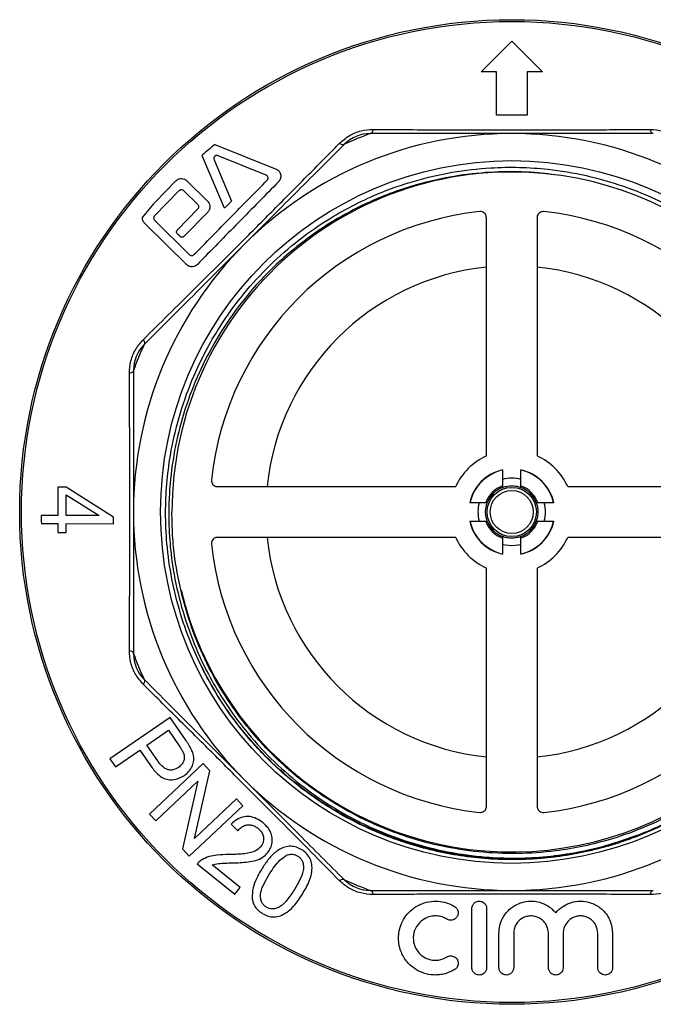
# Model space of a CAD drawing. Units: millimetres. Extents: x 87 to 324, y 11 to 285.
# Drawn here: x 87 to 138, y 11 to 91 of the extents above; entities that cross this region are included whole.
import ezdxf

# ---------------------------------------------------------------- set-up
doc = ezdxf.new("R2010")
doc.units = ezdxf.units.MM

msp = doc.modelspace()

# ---------------------------------------------------------------- linework, layer by layer
at = {"color": 7, "linetype": 'Continuous', "lineweight": 25}
for p, q in [((124.3, 86.904), (126.8, 89.404)), ((126.8, 89.404), (129.3, 86.904)), ((125.55, 86.904), (124.3, 86.904)), ((125.55, 83.404), (125.55, 86.904)), ((129.3, 86.904), (128.05, 86.904)), ((128.05, 86.904), (128.05, 83.404)), ((115.305, 81.904), (115.292, 81.904)), ((138.307, 81.904), (138.294, 81.904)), ((102.66, 81.018), (107.642, 79.017)), ((113.193, 81.034), (113.184, 81.025)), ((101.673, 80.037), (101.634, 80.158)), ((103.448, 75.832), (101.673, 80.037)), ((106.84, 78.531), (102.921, 80.105)), ((102.597, 79.776), (104.017, 76.412)), ((97.805, 76.331), (99.503, 78.059)), ((100.387, 78.067), (102.08, 76.402)), ((99.775, 77.266), (97.761, 75.216)), ((101.287, 76.13), (100.129, 77.269)), ((104.017, 76.412), (103.448, 75.832)), ((99.626, 74.083), (101.29, 75.777)), ((102.088, 75.519), (100.161, 73.558)), ((100.358, 71.262), (96.971, 74.59)), ((97.764, 74.862), (100.616, 72.059)), ((124.74, 55.71), (124.74, 75.067)), ((128.859, 75.067), (128.859, 55.71)), ((99.808, 73.555), (99.629, 73.73)), ((96.928, 64.77), (96.919, 64.76)), ((96.05, 62.661), (96.05, 62.648)), ((126.05, 54.552), (126.05, 53.269)), ((127.55, 53.269), (127.55, 54.552)), ((89.908, 53.181), (89.904, 50.864)), ((90.577, 53.18), (89.908, 53.181)), ((94.427, 50.736), (90.577, 53.18)), ((102.887, 53.213), (122.243, 53.213)), ((131.356, 53.213), (150.713, 53.213)), ((90.574, 50.863), (90.576, 52.536)), ((90.576, 52.536), (93.254, 50.858)), ((89.904, 50.864), (88.551, 50.866)), ((93.254, 50.858), (90.574, 50.863)), ((94.426, 50.201), (94.427, 50.736)), ((88.561, 50.211), (89.903, 50.209)), ((89.903, 50.209), (89.902, 49.487)), ((90.571, 49.486), (90.572, 50.208)), ((90.572, 50.208), (94.426, 50.201)), ((89.902, 49.487), (90.571, 49.486)), ((122.243, 49.095), (102.887, 49.095)), ((126.05, 49.039), (126.05, 47.756)), ((127.55, 47.756), (127.55, 49.039)), ((150.713, 49.095), (131.356, 49.095)), ((124.74, 27.241), (124.74, 46.598)), ((128.859, 46.598), (128.859, 27.241)), ((96.05, 39.66), (96.05, 39.646)), ((96.919, 37.547), (96.928, 37.538)), ((99.03, 34.462), (94.13, 31.095)), ((100.299, 32.614), (99.03, 34.462)), ((97.147, 32.212), (98.898, 33.416)), ((98.898, 33.416), (99.759, 32.162)), ((98.017, 30.946), (97.147, 32.212)), ((94.576, 30.446), (96.569, 31.815)), ((96.569, 31.815), (97.432, 30.557)), ((94.13, 31.095), (94.576, 30.446)), ((101.706, 30.713), (97.356, 26.612)), ((102.262, 30.123), (101.706, 30.713)), ((101.001, 24.618), (102.262, 30.123)), ((97.876, 26.06), (101.294, 29.282)), ((101.294, 29.282), (100.03, 23.775)), ((100.588, 23.184), (104.937, 27.285)), ((104.416, 27.838), (101.001, 24.618)), ((104.937, 27.285), (104.416, 27.838)), ((97.356, 26.612), (97.876, 26.06)), ((103.984, 25.779), (104.52, 25.252)), ((100.03, 23.775), (100.588, 23.184)), ((101.229, 22.558), (104.286, 20.111)), ((104.723, 20.657), (102.455, 22.473)), ((113.184, 21.283), (113.193, 21.273)), ((104.286, 20.111), (104.723, 20.657)), ((115.292, 20.404), (115.305, 20.404)), ((138.294, 20.404), (138.307, 20.404)), ((124.758, 18.936), (124.758, 14.134)), ((125.759, 14.134), (125.759, 16.926)), ((126.959, 16.926), (126.959, 14.134)), ((129.777, 14.134), (129.777, 16.926))]:
    msp.add_line(p, q, dxfattribs=at)
at = {"color": 7, "linetype": 'Continuous', "lineweight": 25, "flags": 128}
for points in [[(115.305, 81.904), (115.339, 81.909), (115.373, 81.926), (115.405, 81.954), (115.437, 81.992), (115.467, 82.04), (115.496, 82.097), (115.522, 82.164), (115.546, 82.239)], [(138.294, 81.904), (138.26, 81.909), (138.227, 81.926), (138.194, 81.954), (138.162, 81.992), (138.132, 82.04), (138.104, 82.097), (138.077, 82.164), (138.053, 82.239)], [(113.184, 81.025), (113.156, 81.005), (113.121, 80.993), (113.078, 80.989), (113.029, 80.994), (112.973, 81.007), (112.912, 81.027), (112.847, 81.056), (112.777, 81.092)], [(96.928, 64.77), (96.948, 64.798), (96.96, 64.833), (96.964, 64.876), (96.96, 64.925), (96.947, 64.98), (96.926, 65.041), (96.898, 65.107), (96.862, 65.177)], [(96.05, 62.648), (96.044, 62.614), (96.027, 62.581), (96, 62.548), (95.962, 62.516), (95.914, 62.486), (95.856, 62.458), (95.789, 62.432), (95.714, 62.408)], [(126.8, 48.404), (126.263, 48.457), (126.04, 48.511)], [(127.563, 48.512), (127.336, 48.457), (126.8, 48.404)], [(96.05, 39.66), (96.044, 39.693), (96.027, 39.727), (96, 39.76), (95.962, 39.791), (95.914, 39.822), (95.856, 39.85), (95.789, 39.876), (95.714, 39.9)], [(96.862, 37.131), (96.898, 37.201), (96.926, 37.267), (96.947, 37.328), (96.96, 37.383), (96.964, 37.432), (96.96, 37.475), (96.948, 37.51), (96.928, 37.538)], [(112.777, 21.216), (112.847, 21.252), (112.912, 21.281), (112.973, 21.301), (113.029, 21.314), (113.078, 21.318), (113.121, 21.315), (113.156, 21.303), (113.184, 21.283)], [(115.546, 20.069), (115.522, 20.144), (115.496, 20.21), (115.467, 20.268), (115.437, 20.316), (115.405, 20.354), (115.373, 20.382), (115.339, 20.398), (115.305, 20.404)], [(138.053, 20.069), (138.077, 20.144), (138.104, 20.21), (138.132, 20.268), (138.162, 20.316), (138.194, 20.354), (138.227, 20.382), (138.26, 20.398), (138.294, 20.404)]]:
    msp.add_lwpolyline(points, dxfattribs=at)
at = {"color": 7, "linetype": 'Continuous', "lineweight": 25}
for radius in [40, 39.854, 28.549, 2, 1.75]:
    msp.add_circle((126.8, 51.154), radius, dxfattribs=at)
for centre, radius, start, end in [((126.8, 51.154), 30.75, 90, 135), ((126.8, 51.154), 32.833, 110.51725, 114.48275), ((115.305, 78.904), 3, 90.24966, 134.75034), ((126.8, 51.154), 30.75, 45, 90), ((126.8, 51.154), 38.4, 128.94955, 130.94661), ((126.8, 51.154), 27.625, 81.65279, 180.02498), ((126.803, 51.155), 27.624, 193.29606, 81.65967), ((126.8, 51.154), 38.4, 139.0314, 141.40241), ((126.8, 51.154), 24.546, 96.12051, 173.87949), ((126.8, 51.154), 24.546, 6.12051, 83.87949), ((126.8, 51.154), 30.75, 135, 180), ((126.8, 51.154), 20, 95.9096, 174.0904), ((126.8, 51.154), 20, 5.9096, 84.0904), ((126.8, 51.154), 32.833, 155.51725, 159.48275), ((99.05, 62.648), 3, 135.24966, 179.75034), ((126.8, 51.154), 5, 114.32025, 155.67975), ((126.8, 51.154), 5, 24.32025, 65.67975), ((126.8, 51.154), 3.5, 102.37363, 167.62637), ((126.8, 51.154), 3.48, 102.44622, 167.55378), ((126.8, 51.154), 3.5, 12.37363, 77.62637), ((126.8, 51.154), 3.48, 12.44622, 77.55378), ((126.8, 51.154), 2.75, 74.03965, 106.08252), ((126.8, 51.154), 2.244, 109.52507, 160.47493), ((126.8, 51.154), 2.125, 110.66732, 159.33268), ((126.8, 51.154), 2.244, 19.52507, 70.47493), ((126.8, 51.154), 2.125, 20.66732, 69.33268), ((126.8, 51.154), 2.75, 164.17338, 195.82662), ((126.8, 51.154), 2.75, 344.17338, 15.82662), ((126.8, 51.154), 38.25, 180.43065, 181.41203), ((126.8, 51.154), 30.75, 180, 225), ((126.8, 51.154), 3.5, 192.37363, 257.62637), ((126.8, 51.154), 3.48, 192.44622, 257.55378), ((126.8, 51.154), 2.244, 199.52507, 250.47493), ((126.8, 51.154), 2.125, 200.66732, 249.33268), ((126.8, 51.154), 2.244, 289.52507, 340.47493), ((126.8, 51.154), 2.125, 290.66732, 339.33268), ((126.8, 51.154), 3.48, 282.44622, 347.55378), ((126.8, 51.154), 3.5, 282.37363, 347.62637), ((126.8, 51.154), 20, 185.9096, 264.0904), ((126.8, 51.154), 5, 204.32025, 245.67975), ((126.8, 51.154), 20, 275.9096, 354.0904), ((126.8, 51.154), 5, 294.32025, 335.67975), ((126.8, 51.154), 24.546, 186.12051, 263.87949), ((126.8, 51.154), 24.546, 276.12051, 353.87949), ((126.8, 51.154), 32.833, 200.51725, 204.48275), ((99.05, 39.66), 3, 180.24966, 224.75034), ((126.8, 51.154), 30.75, 225, 270), ((126.8, 51.154), 30.75, 270, 315), ((126.8, 51.154), 32.833, 245.51725, 249.48275), ((115.305, 23.404), 3, 225.24966, 269.75034)]:
    msp.add_arc(centre, radius, start, end, dxfattribs=at)
msp.add_open_spline([(128.05, 83.404), (127.633, 83.404), (126.8, 83.404), (125.966, 83.404), (125.55, 83.404)], degree=3, dxfattribs=at)
for points, knots in [([(112.777, 81.092), (113.036, 81.318), (113.547, 81.762), (114.55, 82.172), (115.214, 82.217), (115.546, 82.239)], [0, 0, 0, 0, 0.340314, 0.670262, 1, 1, 1, 1]), ([(126.8, 81.904), (125.346, 81.904), (122.43, 81.904), (118.594, 81.904), (116.231, 81.904), (115.305, 81.904)], [0, 0, 0, 0, 0.376711, 0.7558, 1, 1, 1, 1]), ([(115.546, 82.239), (116.488, 82.233), (118.373, 82.221), (121.308, 82.207), (124.317, 82.198), (127, 82.196), (129.297, 82.199), (131.204, 82.203), (133.104, 82.211), (134.989, 82.22), (136.641, 82.23), (137.654, 82.236), (138.053, 82.239)], [0, 0, 0, 0, 0.129361, 0.258686, 0.391992, 0.525276, 0.608668, 0.692204, 0.775745, 0.860368, 0.944997, 1, 1, 1, 1]), ([(138.294, 81.904), (137.333, 81.904), (134.962, 81.904), (131.125, 81.904), (128.244, 81.904), (126.8, 81.904)], [0, 0, 0, 0, 0.2533507, 0.6255837, 1, 1, 1, 1]), ([(138.053, 82.239), (138.396, 82.215), (139.072, 82.168), (140.071, 81.749), (140.572, 81.311), (140.823, 81.092)], [0, 0, 0, 0, 0.340314, 0.6702619, 1, 1, 1, 1]), ([(96.862, 65.177), (97.532, 65.839), (98.873, 67.163), (100.959, 69.228), (103.093, 71.35), (104.991, 73.246), (106.614, 74.872), (107.959, 76.224), (109.297, 77.572), (110.624, 78.912), (111.785, 80.087), (112.496, 80.808), (112.777, 81.092)], [0, 0, 0, 0, 0.129361, 0.258686, 0.391992, 0.525276, 0.608668, 0.692204, 0.775745, 0.860368, 0.944997, 1, 1, 1, 1]), ([(113.184, 81.025), (112.517, 80.358), (111.183, 79.024), (109.156, 76.997), (107.112, 74.954), (105.742, 73.583), (105.056, 72.897)], [0, 0, 0, 0, 0.248796, 0.497575, 0.748792, 1, 1, 1, 1]), ([(102.921, 80.105), (102.889, 80.114), (102.838, 80.129), (102.757, 80.116), (102.695, 80.088), (102.645, 80.047), (102.605, 79.993), (102.578, 79.923), (102.574, 79.845), (102.59, 79.798), (102.597, 79.776)], [0, 0, 0, 0, 0.187322, 0.301907, 0.398265, 0.495, 0.583669, 0.700122, 0.858292, 1, 1, 1, 1]), ([(101.78, 38.194), (101.466, 38.84), (100.728, 40.358), (99.835, 42.871), (99.129, 45.701), (98.739, 48.458), (98.627, 51.045), (98.73, 53.44), (99.057, 56.035), (99.703, 58.857), (100.748, 61.849), (102, 64.459), (103.36, 66.693), (104.898, 68.804), (106.822, 70.959), (109.175, 73.067), (111.525, 74.743), (113.788, 76.038), (116.149, 77.143), (118.872, 78.1), (121.95, 78.811), (124.817, 79.144), (127.424, 79.186), (130.022, 79.014), (132.863, 78.539), (135.892, 77.678), (138.808, 76.486), (141.567, 74.966), (144.141, 73.151), (146.294, 71.241), (148.057, 69.332), (149.657, 67.285), (151.194, 64.855), (152.571, 62.026), (153.532, 59.318), (154.153, 56.799), (154.565, 54.24), (154.737, 51.375), (154.575, 48.239), (154.097, 45.324), (153.368, 42.658), (152.463, 40.244), (151.341, 37.923), (150.007, 35.718), (148.476, 33.644), (146.818, 31.784), (145.068, 30.141), (143.045, 28.534), (140.64, 26.985), (137.837, 25.593), (135.149, 24.614), (132.646, 23.975), (130.1, 23.543), (127.248, 23.347), (124.123, 23.482), (121.299, 23.921), (118.803, 24.569), (116.37, 25.42), (113.784, 26.624), (111.119, 28.247), (108.864, 29.992), (106.993, 31.762), (105.298, 33.654), (103.652, 35.893), (102.122, 38.525), (100.883, 41.345), (99.955, 44.315), (99.443, 46.972), (99.207, 49.254), (99.185, 50.513), (99.175, 51.142)], [0, 0, 0, 0, 0.011415, 0.02685, 0.042327, 0.057762, 0.071069, 0.083472, 0.095875, 0.112631, 0.129439, 0.146195, 0.158598, 0.171002, 0.187706, 0.204464, 0.221169, 0.233534, 0.2459, 0.262605, 0.279363, 0.296067, 0.308433, 0.320799, 0.337452, 0.354159, 0.370813, 0.387466, 0.404173, 0.420827, 0.433155, 0.445483, 0.462117, 0.478804, 0.495438, 0.50774, 0.520041, 0.536644, 0.5533, 0.569903, 0.583546, 0.597219, 0.610862, 0.624506, 0.63818, 0.651824, 0.66408, 0.676337, 0.692889, 0.709494, 0.726046, 0.738299, 0.750551, 0.767092, 0.783686, 0.800227, 0.812456, 0.824686, 0.841187, 0.857741, 0.874242, 0.886457, 0.898672, 0.914624, 0.930576, 0.947027, 0.963529, 0.979979, 0.98999, 1, 1, 1, 1]), ([(130.81, 78.486), (130.098, 78.578), (128.423, 78.794), (125.755, 78.832), (122.847, 78.587), (120.226, 78.083), (117.91, 77.412), (115.652, 76.563), (113.252, 75.397), (110.773, 73.855), (108.628, 72.188), (106.802, 70.466), (105.079, 68.55), (103.392, 66.25), (101.836, 63.543), (100.587, 60.678), (99.672, 57.686), (99.094, 54.609), (98.88, 51.753), (98.944, 49.166), (99.219, 46.589), (99.807, 43.78), (100.787, 40.797), (101.98, 38.187), (103.285, 35.949), (104.769, 33.825), (106.636, 31.647), (108.93, 29.504), (111.233, 27.786), (113.461, 26.445), (115.797, 25.289), (118.498, 24.272), (121.558, 23.495), (124.417, 23.099), (127.021, 23), (129.435, 23.105), (131.914, 23.438), (134.44, 23.997), (136.067, 24.561), (136.88, 24.842)], [0, 0, 0, 0, 0.021125, 0.049703, 0.078361, 0.10694, 0.128129, 0.149318, 0.177894, 0.206551, 0.235127, 0.257745, 0.280363, 0.310915, 0.341564, 0.372117, 0.402758, 0.433496, 0.464136, 0.486884, 0.509632, 0.540361, 0.571188, 0.601917, 0.624664, 0.647411, 0.678133, 0.708953, 0.739676, 0.762553, 0.78543, 0.816334, 0.847337, 0.878241, 0.901118, 0.923995, 0.949312, 0.974683, 1, 1, 1, 1]), ([(106.926, 78.124), (106.941, 78.142), (106.972, 78.18), (106.997, 78.253), (107, 78.344), (106.962, 78.441), (106.9, 78.503), (106.853, 78.525), (106.84, 78.531)], [0, 0, 0, 0, 0.118209, 0.235752, 0.41974, 0.665961, 0.915924, 1, 1, 1, 1]), ([(107.642, 79.017), (107.711, 78.979), (107.862, 78.897), (108.007, 78.676), (108.052, 78.425), (107.997, 78.202), (107.923, 78.074), (107.869, 78.015), (107.855, 77.999)], [0, 0, 0, 0, 0.201225, 0.435882, 0.701243, 0.844088, 0.957446, 1, 1, 1, 1]), ([(99.503, 78.059), (99.546, 78.096), (99.63, 78.169), (99.797, 78.236), (100.002, 78.257), (100.217, 78.204), (100.332, 78.111), (100.387, 78.067)], [0, 0, 0, 0, 0.14067, 0.280823, 0.4769, 0.747747, 1, 1, 1, 1]), ([(100.969, 72.063), (101.462, 72.564), (102.447, 73.566), (103.938, 75.083), (105.434, 76.606), (106.428, 77.618), (106.926, 78.124)], [0, 0, 0, 0, 0.247968, 0.495932, 0.74796, 1, 1, 1, 1]), ([(107.855, 77.999), (107.314, 77.449), (106.232, 76.348), (104.58, 74.667), (102.912, 72.97), (101.798, 71.836), (101.241, 71.27)], [0, 0, 0, 0, 0.247437, 0.494856, 0.747425, 1, 1, 1, 1]), ([(100.129, 77.269), (100.098, 77.292), (100.045, 77.332), (99.95, 77.345), (99.873, 77.331), (99.815, 77.302), (99.787, 77.277), (99.775, 77.266)], [0, 0, 0, 0, 0.341365, 0.581561, 0.759316, 0.900877, 1, 1, 1, 1]), ([(101.29, 75.777), (101.305, 75.794), (101.333, 75.828), (101.359, 75.894), (101.366, 75.976), (101.344, 76.062), (101.306, 76.108), (101.287, 76.13)], [0, 0, 0, 0, 0.1388163, 0.2772877, 0.4717666, 0.7423437, 1, 1, 1, 1]), ([(102.08, 76.402), (102.141, 76.326), (102.243, 76.195), (102.278, 75.958), (102.246, 75.767), (102.178, 75.621), (102.114, 75.549), (102.088, 75.519)], [0, 0, 0, 0, 0.342373, 0.583145, 0.759709, 0.899622, 1, 1, 1, 1]), ([(97.761, 75.216), (97.747, 75.199), (97.719, 75.167), (97.694, 75.102), (97.685, 75.025), (97.704, 74.936), (97.743, 74.888), (97.764, 74.862)], [0, 0, 0, 0, 0.136851, 0.273627, 0.453587, 0.701125, 1, 1, 1, 1]), ([(124.74, 75.067), (124.736, 75.116), (124.728, 75.214), (124.658, 75.354), (124.546, 75.471), (124.394, 75.548), (124.267, 75.567), (124.197, 75.561), (124.183, 75.56)], [0, 0, 0, 0, 0.175043, 0.350092, 0.54769, 0.747003, 0.949381, 1, 1, 1, 1]), ([(129.417, 75.56), (129.368, 75.561), (129.269, 75.564), (129.12, 75.511), (128.988, 75.414), (128.893, 75.271), (128.861, 75.148), (128.859, 75.08), (128.859, 75.067)], [0, 0, 0, 0, 0.1751527, 0.3503459, 0.5543957, 0.755344, 0.9536303, 1, 1, 1, 1]), ([(96.971, 74.59), (96.912, 74.664), (96.813, 74.789), (96.778, 74.988), (96.786, 75.088), (96.788, 75.11)], [0, 0, 0, 0, 0.530778, 0.897561, 1, 1, 1, 1]), ([(99.629, 73.73), (99.606, 73.76), (99.566, 73.809), (99.551, 73.902), (99.561, 73.976), (99.587, 74.038), (99.614, 74.069), (99.626, 74.083)], [0, 0, 0, 0, 0.337959, 0.565953, 0.738744, 0.878655, 1, 1, 1, 1]), ([(105.056, 72.897), (104.315, 72.156), (102.83, 70.671), (100.731, 68.573), (98.762, 66.603), (97.54, 65.381), (96.928, 64.77)], [0, 0, 0, 0, 0.271629, 0.544174, 0.771878, 1, 1, 1, 1]), ([(100.161, 73.558), (100.143, 73.543), (100.108, 73.512), (100.039, 73.486), (99.953, 73.479), (99.869, 73.503), (99.826, 73.54), (99.808, 73.555)], [0, 0, 0, 0, 0.143878, 0.287145, 0.501041, 0.795664, 1, 1, 1, 1]), ([(100.616, 72.059), (100.647, 72.036), (100.702, 71.994), (100.801, 71.983), (100.879, 72), (100.934, 72.03), (100.96, 72.054), (100.969, 72.063)], [0, 0, 0, 0, 0.3409785, 0.5962993, 0.7794249, 0.9227255, 1, 1, 1, 1]), ([(101.241, 71.27), (101.197, 71.231), (101.108, 71.155), (100.93, 71.088), (100.71, 71.073), (100.505, 71.137), (100.398, 71.228), (100.358, 71.262)], [0, 0, 0, 0, 0.145956, 0.291014, 0.513224, 0.816984, 1, 1, 1, 1]), ([(95.714, 62.408), (95.738, 62.751), (95.785, 63.426), (96.205, 64.425), (96.643, 64.926), (96.862, 65.177)], [0, 0, 0, 0, 0.340314, 0.6702619, 1, 1, 1, 1]), ([(95.714, 39.9), (95.721, 40.843), (95.733, 42.727), (95.747, 45.662), (95.756, 48.671), (95.757, 51.355), (95.755, 53.652), (95.75, 55.558), (95.743, 57.458), (95.734, 59.344), (95.724, 60.996), (95.717, 62.009), (95.714, 62.408)], [0, 0, 0, 0, 0.129361, 0.258686, 0.391992, 0.525276, 0.608668, 0.692204, 0.775745, 0.860368, 0.944997, 1, 1, 1, 1]), ([(96.05, 62.648), (96.05, 61.688), (96.05, 59.316), (96.05, 55.48), (96.05, 52.599), (96.05, 51.154)], [0, 0, 0, 0, 0.253351, 0.625584, 1, 1, 1, 1]), ([(102.393, 53.771), (102.392, 53.724), (102.39, 53.629), (102.438, 53.483), (102.532, 53.35), (102.672, 53.252), (102.798, 53.216), (102.87, 53.214), (102.887, 53.213)], [0, 0, 0, 0, 0.168417, 0.336868, 0.541053, 0.742192, 0.940583, 1, 1, 1, 1]), ([(126.05, 53.142), (126.057, 53.145), (126.073, 53.151), (126.193, 53.193), (126.374, 53.24), (126.609, 53.275), (126.862, 53.283), (127.102, 53.261), (127.309, 53.22), (127.467, 53.173), (127.541, 53.145), (127.548, 53.143), (127.55, 53.142)], [0, 0, 0, 0, 0.102737, 0.205312, 0.311996, 0.421781, 0.52729, 0.6282, 0.730556, 0.838273, 0.947821, 1, 1, 1, 1]), ([(126.05, 53.269), (126.05, 53.258), (126.05, 53.237), (126.05, 53.192), (126.05, 53.158), (126.05, 53.142)], [0, 0, 0, 0, 0.339248, 0.679234, 1, 1, 1, 1]), ([(127.55, 53.142), (127.55, 53.143), (127.55, 53.163), (127.55, 53.201), (127.55, 53.244), (127.55, 53.262), (127.55, 53.269)], [0, 0, 0, 0, 0.0126144, 0.3913132, 0.7626003, 1, 1, 1, 1]), ([(124.685, 51.904), (124.356, 51.904), (123.926, 51.904), (123.502, 51.904), (123.401, 51.904)], [0, 0, 0, 0, 0.762547, 1, 1, 1, 1]), ([(124.811, 50.404), (124.808, 50.412), (124.802, 50.427), (124.761, 50.547), (124.714, 50.729), (124.678, 50.963), (124.671, 51.217), (124.692, 51.456), (124.734, 51.664), (124.781, 51.821), (124.808, 51.896), (124.811, 51.902), (124.811, 51.904)], [0, 0, 0, 0, 0.102737, 0.205312, 0.311996, 0.421781, 0.52729, 0.6282, 0.730556, 0.838273, 0.947821, 1, 1, 1, 1]), ([(124.811, 51.904), (124.804, 51.904), (124.778, 51.904), (124.741, 51.904), (124.706, 51.904), (124.691, 51.904), (124.685, 51.904)], [0, 0, 0, 0, 0.141129, 0.518703, 0.773846, 1, 1, 1, 1]), ([(128.915, 51.904), (128.915, 51.904), (128.906, 51.904), (128.884, 51.904), (128.839, 51.904), (128.805, 51.904), (128.788, 51.904)], [0, 0, 0, 0, 0.002963, 0.322374, 0.657031, 1, 1, 1, 1]), ([(128.788, 51.904), (128.791, 51.896), (128.797, 51.881), (128.838, 51.76), (128.885, 51.579), (128.921, 51.345), (128.929, 51.091), (128.907, 50.852), (128.865, 50.644), (128.819, 50.487), (128.791, 50.412), (128.789, 50.406), (128.788, 50.404)], [0, 0, 0, 0, 0.102737, 0.205312, 0.311996, 0.421781, 0.52729, 0.6282, 0.730556, 0.838273, 0.947821, 1, 1, 1, 1]), ([(130.198, 51.904), (130.037, 51.904), (129.614, 51.904), (129.183, 51.904), (128.915, 51.904)], [0, 0, 0, 0, 0.3786, 1, 1, 1, 1]), ([(96.05, 51.154), (96.05, 49.7), (96.05, 46.784), (96.05, 42.948), (96.05, 40.585), (96.05, 39.66)], [0, 0, 0, 0, 0.376711, 0.7558, 1, 1, 1, 1]), ([(123.401, 50.404), (123.502, 50.404), (123.926, 50.404), (124.356, 50.404), (124.685, 50.404)], [0, 0, 0, 0, 0.237453, 1, 1, 1, 1]), ([(124.685, 50.404), (124.686, 50.404), (124.692, 50.404), (124.712, 50.404), (124.748, 50.404), (124.787, 50.404), (124.808, 50.404), (124.811, 50.404)], [0, 0, 0, 0, 0.061515, 0.226518, 0.580267, 0.933425, 1, 1, 1, 1]), ([(128.788, 50.404), (128.79, 50.404), (128.812, 50.404), (128.852, 50.404), (128.892, 50.404), (128.909, 50.404), (128.915, 50.404)], [0, 0, 0, 0, 0.051471, 0.430114, 0.799713, 1, 1, 1, 1]), ([(128.915, 50.404), (129.183, 50.404), (129.614, 50.404), (130.037, 50.404), (130.198, 50.404)], [0, 0, 0, 0, 0.6214, 1, 1, 1, 1]), ([(102.887, 49.095), (102.839, 49.091), (102.745, 49.083), (102.608, 49.017), (102.489, 48.909), (102.409, 48.76), (102.387, 48.629), (102.392, 48.555), (102.393, 48.537)], [0, 0, 0, 0, 0.1685247, 0.3370566, 0.5345825, 0.7337019, 0.9358351, 1, 1, 1, 1]), ([(126.05, 49.166), (126.05, 49.164), (126.05, 49.142), (126.05, 49.103), (126.05, 49.062), (126.05, 49.045), (126.05, 49.039)], [0, 0, 0, 0, 0.042766, 0.421427, 0.791406, 1, 1, 1, 1]), ([(127.55, 49.166), (127.542, 49.163), (127.526, 49.157), (127.406, 49.115), (127.225, 49.068), (126.99, 49.032), (126.737, 49.025), (126.497, 49.047), (126.29, 49.088), (126.132, 49.135), (126.058, 49.163), (126.052, 49.165), (126.05, 49.166)], [0, 0, 0, 0, 0.102737, 0.205312, 0.311996, 0.421781, 0.52729, 0.6282, 0.730556, 0.838273, 0.947821, 1, 1, 1, 1]), ([(127.55, 49.039), (127.55, 49.04), (127.55, 49.05), (127.55, 49.075), (127.55, 49.119), (127.55, 49.151), (127.55, 49.166)], [0, 0, 0, 0, 0.04544, 0.366309, 0.703312, 1, 1, 1, 1]), ([(96.862, 37.131), (96.636, 37.39), (96.192, 37.901), (95.782, 38.904), (95.737, 39.568), (95.714, 39.9)], [0, 0, 0, 0, 0.340314, 0.670262, 1, 1, 1, 1]), ([(136.88, 24.842), (136.96, 24.872), (137.12, 24.933), (137.363, 25.029), (137.611, 25.129), (137.864, 25.233), (138.123, 25.343), (138.388, 25.46), (138.66, 25.582), (138.941, 25.712), (139.231, 25.85), (139.531, 25.997), (139.844, 26.155), (140.172, 26.326), (140.519, 26.513), (140.89, 26.719), (141.294, 26.952), (141.749, 27.224), (142.301, 27.568), (142.71, 27.84), (142.955, 27.999), (142.974, 28.011), (142.983, 28.016), (142.987, 28.019), (142.99, 28.021), (142.992, 28.021), (142.993, 28.022), (142.993, 28.022), (142.994, 28.022), (142.994, 28.022), (142.994, 28.022), (142.994, 28.022), (142.994, 28.022), (142.994, 28.022), (142.994, 28.021), (142.992, 28.019), (142.981, 28.01), (142.937, 27.977), (142.759, 27.848), (142.311, 27.539), (141.608, 27.085), (140.744, 26.572), (139.862, 26.091), (138.931, 25.626), (137.949, 25.181), (136.915, 24.761), (136.039, 24.445), (135.154, 24.156), (134.261, 23.893), (133.358, 23.666), (132.449, 23.466), (131.534, 23.293), (130.613, 23.156), (129.688, 23.047), (128.946, 22.981), (128.017, 22.927), (127.086, 22.9), (125.596, 22.917), (123.736, 23.048), (121.892, 23.327), (120.07, 23.714), (118.272, 24.21), (116.519, 24.846), (114.809, 25.585), (113.144, 26.425), (111.551, 27.394), (110.02, 28.455), (108.553, 29.607), (107.182, 30.871), (105.89, 32.213), (104.678, 33.631), (103.585, 35.141), (102.61, 36.659), (102.107, 37.59), (101.78, 38.194)], [0, 0, 0, 0, 0.004637, 0.009377, 0.014229, 0.019205, 0.024315, 0.029574, 0.034999, 0.04061, 0.046434, 0.052503, 0.058859, 0.065559, 0.07268, 0.080338, 0.088716, 0.098134, 0.10927, 0.124183, 0.12491, 0.125266, 0.125383, 0.125502, 0.125543, 0.12557, 0.125589, 0.125602, 0.125615, 0.12562, 0.125626, 0.125629, 0.125632, 0.125637, 0.125645, 0.125682, 0.125825, 0.126397, 0.128681, 0.137815, 0.156083, 0.174351, 0.192619, 0.210887, 0.231107, 0.251419, 0.271732, 0.281886, 0.302198, 0.322511, 0.332665, 0.352978, 0.37329, 0.383444, 0.403757, 0.413911, 0.434224, 0.454536, 0.495184, 0.535833, 0.556145, 0.596794, 0.637442, 0.657754, 0.698403, 0.739051, 0.759364, 0.800012, 0.840661, 0.860973, 0.901621, 0.94227, 0.962582, 1, 1, 1, 1]), ([(112.777, 21.216), (112.115, 21.887), (110.791, 23.228), (108.725, 25.313), (106.604, 27.447), (104.708, 29.346), (103.082, 30.968), (101.73, 32.313), (100.382, 33.651), (99.042, 34.978), (97.867, 36.139), (97.146, 36.851), (96.862, 37.131)], [0, 0, 0, 0, 0.129361, 0.258686, 0.391992, 0.525276, 0.608668, 0.692204, 0.775745, 0.860368, 0.944997, 1, 1, 1, 1]), ([(96.928, 37.538), (97.595, 36.871), (98.929, 35.537), (100.956, 33.51), (103, 31.467), (104.371, 30.096), (105.056, 29.41)], [0, 0, 0, 0, 0.248796, 0.497575, 0.748792, 1, 1, 1, 1]), ([(99.759, 32.162), (99.793, 32.111), (99.878, 31.984), (100.016, 31.777), (100.093, 31.611), (100.131, 31.527)], [0, 0, 0, 0, 0.248879, 0.621436, 1, 1, 1, 1]), ([(100.766, 31.835), (100.697, 31.968), (100.594, 32.168), (100.428, 32.423), (100.342, 32.55), (100.299, 32.614)], [0, 0, 0, 0, 0.495744, 0.747665, 1, 1, 1, 1]), ([(100.131, 31.527), (100.156, 31.413), (100.208, 31.176), (100.105, 30.819), (99.922, 30.565), (99.755, 30.441), (99.703, 30.402)], [0, 0, 0, 0, 0.2250008, 0.4670948, 0.8355701, 1, 1, 1, 1]), ([(100.184, 29.746), (100.315, 29.853), (100.577, 30.066), (100.841, 30.482), (100.977, 30.957), (100.935, 31.428), (100.814, 31.72), (100.766, 31.835)], [0, 0, 0, 0, 0.23983, 0.478516, 0.674079, 0.871757, 1, 1, 1, 1]), ([(97.432, 30.557), (97.525, 30.43), (97.71, 30.176), (98.039, 29.821), (98.433, 29.53), (98.955, 29.367), (99.581, 29.409), (99.969, 29.626), (100.184, 29.746)], [0, 0, 0, 0, 0.123282, 0.245988, 0.379515, 0.513914, 0.730291, 1, 1, 1, 1]), ([(99.703, 30.402), (99.558, 30.318), (99.336, 30.189), (98.973, 30.179), (98.698, 30.258), (98.403, 30.464), (98.183, 30.712), (98.052, 30.897), (98.017, 30.946)], [0, 0, 0, 0, 0.296204, 0.453896, 0.583298, 0.712823, 0.924125, 1, 1, 1, 1]), ([(105.056, 29.41), (105.797, 28.669), (107.282, 27.184), (109.381, 25.086), (111.351, 23.116), (112.572, 21.894), (113.184, 21.283)], [0, 0, 0, 0, 0.271629, 0.544174, 0.771878, 1, 1, 1, 1]), ([(124.183, 26.748), (124.232, 26.747), (124.33, 26.744), (124.479, 26.796), (124.611, 26.894), (124.706, 27.037), (124.738, 27.16), (124.74, 27.228), (124.74, 27.241)], [0, 0, 0, 0, 0.1751527, 0.3503459, 0.5543957, 0.755344, 0.9536303, 1, 1, 1, 1]), ([(128.859, 27.241), (128.863, 27.192), (128.872, 27.094), (128.941, 26.954), (129.053, 26.837), (129.205, 26.76), (129.332, 26.741), (129.403, 26.747), (129.417, 26.748)], [0, 0, 0, 0, 0.175043, 0.350092, 0.54769, 0.747003, 0.949381, 1, 1, 1, 1]), ([(106.559, 25.914), (106.394, 26.033), (106.062, 26.271), (105.527, 26.424), (104.974, 26.414), (104.44, 26.202), (104.139, 25.923), (103.984, 25.779)], [0, 0, 0, 0, 0.173702, 0.349348, 0.500888, 0.743099, 1, 1, 1, 1]), ([(104.52, 25.252), (104.598, 25.337), (104.752, 25.506), (105.035, 25.681), (105.362, 25.754), (105.683, 25.726), (105.964, 25.606), (106.107, 25.5), (106.168, 25.455)], [0, 0, 0, 0, 0.212724, 0.424302, 0.595395, 0.767233, 0.901053, 1, 1, 1, 1]), ([(106.971, 23.476), (107.053, 23.596), (107.216, 23.834), (107.348, 24.283), (107.332, 24.772), (107.154, 25.267), (106.871, 25.648), (106.645, 25.84), (106.559, 25.914)], [0, 0, 0, 0, 0.183457, 0.366075, 0.571482, 0.734325, 0.897854, 1, 1, 1, 1]), ([(106.168, 25.455), (106.253, 25.377), (106.425, 25.22), (106.587, 24.911), (106.643, 24.556), (106.581, 24.217), (106.452, 24.033), (106.398, 23.955)], [0, 0, 0, 0, 0.168225, 0.337796, 0.536388, 0.801636, 1, 1, 1, 1]), ([(103.782, 23.321), (103.471, 23.312), (102.926, 23.295), (102.18, 23.178), (101.803, 22.993), (101.611, 22.899)], [0, 0, 0, 0, 0.395994, 0.693548, 1, 1, 1, 1]), ([(106.398, 23.955), (106.253, 23.825), (105.996, 23.594), (105.467, 23.443), (104.749, 23.342), (104.175, 23.33), (103.782, 23.321)], [0, 0, 0, 0, 0.232239, 0.412746, 0.59762, 1, 1, 1, 1]), ([(104.063, 22.645), (104.504, 22.658), (105.164, 22.679), (106.006, 22.829), (106.574, 23.065), (106.839, 23.34), (106.971, 23.476)], [0, 0, 0, 0, 0.395924, 0.59432, 0.799207, 1, 1, 1, 1]), ([(109.732, 23.71), (109.588, 23.787), (109.3, 23.942), (108.8, 24.021), (108.346, 23.94), (107.942, 23.762), (107.466, 23.432), (106.962, 22.896), (106.637, 22.397), (106.474, 22.147)], [0, 0, 0, 0, 0.092618, 0.186013, 0.303752, 0.410162, 0.516847, 0.757999, 1, 1, 1, 1]), ([(107.113, 21.751), (107.247, 21.956), (107.499, 22.342), (107.921, 22.884), (108.303, 23.134), (108.496, 23.26)], [0, 0, 0, 0, 0.359831, 0.676388, 1, 1, 1, 1]), ([(108.496, 23.26), (108.61, 23.3), (108.786, 23.361), (109.077, 23.344), (109.269, 23.278), (109.373, 23.218), (109.405, 23.2)], [0, 0, 0, 0, 0.427363, 0.661602, 0.897346, 1, 1, 1, 1]), ([(109.405, 23.2), (109.477, 23.148), (109.621, 23.043), (109.784, 22.795), (109.892, 22.44), (109.86, 21.875), (109.564, 21.22), (109.281, 20.738), (109.138, 20.495)], [0, 0, 0, 0, 0.066555, 0.133469, 0.236989, 0.401261, 0.697895, 1, 1, 1, 1]), ([(109.778, 20.098), (109.984, 20.447), (110.294, 20.974), (110.538, 21.763), (110.586, 22.334), (110.486, 22.86), (110.247, 23.3), (109.944, 23.572), (109.767, 23.687), (109.732, 23.71)], [0, 0, 0, 0, 0.32832, 0.495079, 0.66115, 0.769431, 0.878614, 0.97608, 1, 1, 1, 1]), ([(101.611, 22.899), (101.559, 22.866), (101.46, 22.803), (101.333, 22.687), (101.264, 22.601), (101.229, 22.558)], [0, 0, 0, 0, 0.356837, 0.676989, 1, 1, 1, 1]), ([(102.455, 22.473), (102.619, 22.519), (102.947, 22.611), (103.504, 22.628), (103.877, 22.639), (104.063, 22.645)], [0, 0, 0, 0, 0.330351, 0.664601, 1, 1, 1, 1]), ([(106.474, 22.147), (106.324, 21.887), (106.046, 21.403), (105.724, 20.629), (105.706, 20.063), (105.697, 19.776)], [0, 0, 0, 0, 0.365626, 0.677689, 1, 1, 1, 1]), ([(106.841, 19.049), (106.769, 19.102), (106.623, 19.21), (106.465, 19.457), (106.362, 19.809), (106.393, 20.373), (106.689, 21.028), (106.971, 21.508), (107.113, 21.751)], [0, 0, 0, 0, 0.068144, 0.136814, 0.235399, 0.39936, 0.696878, 1, 1, 1, 1]), ([(115.546, 20.069), (115.203, 20.093), (114.527, 20.14), (113.528, 20.559), (113.027, 20.997), (112.777, 21.216)], [0, 0, 0, 0, 0.340314, 0.6702619, 1, 1, 1, 1]), ([(140.823, 21.216), (140.563, 20.99), (140.052, 20.546), (139.049, 20.136), (138.385, 20.091), (138.053, 20.069)], [0, 0, 0, 0, 0.340314, 0.670262, 1, 1, 1, 1]), ([(106.523, 18.537), (106.676, 18.455), (106.984, 18.29), (107.517, 18.224), (107.988, 18.332), (108.399, 18.537), (108.855, 18.88), (109.325, 19.399), (109.627, 19.865), (109.778, 20.098)], [0, 0, 0, 0, 0.0997678, 0.2006892, 0.3240866, 0.4346007, 0.5454002, 0.7723605, 1, 1, 1, 1]), ([(109.138, 20.495), (108.943, 20.193), (108.68, 19.788), (108.274, 19.331), (108.004, 19.1), (107.687, 18.953), (107.387, 18.895), (107.086, 18.922), (106.923, 19.006), (106.841, 19.049)], [0, 0, 0, 0, 0.386347, 0.51956, 0.652345, 0.756856, 0.861599, 0.930608, 1, 1, 1, 1]), ([(115.305, 20.404), (116.231, 20.404), (118.585, 20.404), (122.421, 20.404), (125.337, 20.404), (126.8, 20.404)], [0, 0, 0, 0, 0.2442, 0.620971, 1, 1, 1, 1]), ([(138.053, 20.069), (137.111, 20.075), (135.226, 20.087), (132.291, 20.101), (129.282, 20.11), (126.599, 20.112), (124.302, 20.109), (122.395, 20.104), (120.496, 20.097), (118.61, 20.088), (116.958, 20.078), (115.945, 20.071), (115.546, 20.069)], [0, 0, 0, 0, 0.129361, 0.258686, 0.391992, 0.525276, 0.608668, 0.692204, 0.775745, 0.860368, 0.944997, 1, 1, 1, 1]), ([(126.8, 20.404), (128.236, 20.404), (131.117, 20.404), (134.953, 20.404), (137.333, 20.404), (138.294, 20.404)], [0, 0, 0, 0, 0.3721769, 0.7466493, 1, 1, 1, 1]), ([(105.697, 19.776), (105.713, 19.677), (105.747, 19.475), (105.886, 19.148), (106.137, 18.807), (106.392, 18.628), (106.523, 18.537)], [0, 0, 0, 0, 0.221056, 0.448942, 0.718315, 1, 1, 1, 1]), ([(122.158, 13.973), (121.908, 13.845), (121.533, 13.652), (120.926, 13.541), (120.338, 13.52), (119.648, 13.651), (118.946, 13.991), (118.436, 14.419), (118.077, 14.875), (117.811, 15.365), (117.635, 15.923), (117.573, 16.537), (117.635, 17.139), (117.825, 17.751), (118.167, 18.349), (118.708, 18.916), (119.41, 19.337), (120.211, 19.544), (120.975, 19.54), (121.639, 19.378), (121.998, 19.183), (122.158, 19.097)], [0, 0, 0, 0, 0.064287, 0.096857, 0.129387, 0.184676, 0.234777, 0.288899, 0.330479, 0.372116, 0.428209, 0.484365, 0.541753, 0.599148, 0.666505, 0.73374, 0.807584, 0.865545, 0.913484, 0.961529, 1, 1, 1, 1]), ([(123.558, 18.936), (123.57, 19.03), (123.592, 19.193), (123.737, 19.379), (123.898, 19.486), (124.064, 19.536), (124.226, 19.539), (124.375, 19.501), (124.518, 19.426), (124.658, 19.29), (124.745, 19.114), (124.754, 18.988), (124.758, 18.936)], [0, 0, 0, 0, 0.173801, 0.303073, 0.395599, 0.467963, 0.540777, 0.603973, 0.66828, 0.766532, 0.903585, 1, 1, 1, 1]), ([(125.759, 16.926), (125.772, 17.128), (125.799, 17.533), (125.998, 18.059), (126.269, 18.499), (126.631, 18.904), (127.136, 19.263), (127.804, 19.504), (128.468, 19.561), (129.14, 19.448), (129.835, 19.144), (130.18, 18.793), (130.378, 18.591)], [0, 0, 0, 0, 0.113525, 0.226966, 0.305235, 0.383402, 0.496231, 0.585017, 0.674268, 0.753909, 0.858654, 1, 1, 1, 1]), ([(130.378, 18.591), (130.543, 18.764), (130.843, 19.076), (131.482, 19.405), (132.139, 19.552), (132.827, 19.527), (133.394, 19.357), (133.849, 19.102), (134.229, 18.798), (134.561, 18.402), (134.904, 17.78), (134.96, 17.263), (134.997, 16.926)], [0, 0, 0, 0, 0.110638, 0.200325, 0.290531, 0.369671, 0.471926, 0.543075, 0.614336, 0.714038, 0.813848, 1, 1, 1, 1]), ([(122.158, 19.097), (122.211, 19.056), (122.332, 18.963), (122.437, 18.754), (122.46, 18.504), (122.374, 18.266), (122.219, 18.1), (122.051, 18.012), (121.882, 17.978), (121.721, 17.99), (121.604, 18.031), (121.548, 18.063), (121.533, 18.072)], [0, 0, 0, 0, 0.096789, 0.221717, 0.38691, 0.554187, 0.676363, 0.766581, 0.838348, 0.910491, 0.974509, 1, 1, 1, 1]), ([(123.558, 14.134), (123.558, 14.998), (123.558, 16.598), (123.558, 18.199), (123.558, 18.936)], [0, 0, 0, 0, 0.53993, 1, 1, 1, 1]), ([(121.533, 18.072), (121.408, 18.138), (121.157, 18.269), (120.717, 18.348), (120.251, 18.323), (119.744, 18.157), (119.221, 17.769), (118.846, 17.152), (118.748, 16.412), (118.934, 15.743), (119.295, 15.249), (119.736, 14.924), (120.224, 14.748), (120.709, 14.72), (121.158, 14.802), (121.402, 14.93), (121.533, 14.998)], [0, 0, 0, 0, 0.049323, 0.098843, 0.145848, 0.208597, 0.295606, 0.415686, 0.538269, 0.644732, 0.721434, 0.781306, 0.84159, 0.892911, 0.943045, 1, 1, 1, 1]), ([(129.777, 16.926), (129.749, 17.146), (129.699, 17.527), (129.363, 17.961), (128.993, 18.21), (128.613, 18.331), (128.239, 18.345), (127.894, 18.267), (127.553, 18.099), (127.214, 17.787), (126.995, 17.368), (126.97, 17.058), (126.959, 16.926)], [0, 0, 0, 0, 0.172961, 0.299262, 0.389504, 0.460088, 0.531098, 0.593086, 0.656954, 0.756584, 0.896382, 1, 1, 1, 1]), ([(133.796, 16.926), (133.766, 17.148), (133.712, 17.547), (133.358, 17.988), (132.959, 18.236), (132.577, 18.338), (132.214, 18.339), (131.88, 18.255), (131.551, 18.082), (131.233, 17.781), (131.016, 17.371), (130.99, 17.068), (130.978, 16.926)], [0, 0, 0, 0, 0.1740743, 0.3140685, 0.4110656, 0.4857109, 0.5489689, 0.6123403, 0.6740624, 0.7638119, 0.8896585, 1, 1, 1, 1]), ([(130.978, 16.926), (130.978, 16.184), (130.978, 15.253), (130.978, 14.322), (130.978, 14.134)], [0, 0, 0, 0, 0.797774, 1, 1, 1, 1]), ([(133.796, 14.134), (133.796, 14.395), (133.796, 15.325), (133.796, 16.256), (133.796, 16.926)], [0, 0, 0, 0, 0.280511, 1, 1, 1, 1]), ([(134.997, 16.926), (134.997, 16.298), (134.997, 15.367), (134.997, 14.437), (134.997, 14.134)], [0, 0, 0, 0, 0.674585, 1, 1, 1, 1]), ([(121.533, 14.998), (121.58, 15.022), (121.669, 15.068), (121.831, 15.092), (121.986, 15.075), (122.136, 15.018), (122.281, 14.913), (122.406, 14.737), (122.463, 14.506), (122.419, 14.263), (122.306, 14.079), (122.195, 14), (122.158, 13.973)], [0, 0, 0, 0, 0.080997, 0.14973, 0.218768, 0.28116, 0.362727, 0.474138, 0.627349, 0.783956, 0.926833, 1, 1, 1, 1]), ([(124.758, 14.134), (124.746, 14.041), (124.725, 13.879), (124.582, 13.693), (124.422, 13.586), (124.256, 13.534), (124.093, 13.53), (123.942, 13.568), (123.797, 13.645), (123.657, 13.782), (123.571, 13.957), (123.562, 14.083), (123.558, 14.134)], [0, 0, 0, 0, 0.173456, 0.299902, 0.392293, 0.465273, 0.538671, 0.603061, 0.668816, 0.767878, 0.904627, 1, 1, 1, 1]), ([(126.959, 14.134), (126.947, 14.042), (126.927, 13.884), (126.788, 13.699), (126.635, 13.592), (126.473, 13.537), (126.312, 13.529), (126.162, 13.561), (126.014, 13.633), (125.867, 13.767), (125.774, 13.947), (125.763, 14.078), (125.759, 14.134)], [0, 0, 0, 0, 0.171067, 0.291364, 0.380685, 0.451953, 0.523578, 0.587504, 0.654031, 0.755773, 0.896095, 1, 1, 1, 1]), ([(130.978, 14.134), (130.967, 14.044), (130.949, 13.894), (130.819, 13.713), (130.675, 13.604), (130.52, 13.544), (130.365, 13.528), (130.216, 13.55), (130.062, 13.613), (129.904, 13.743), (129.796, 13.929), (129.783, 14.071), (129.777, 14.134)], [0, 0, 0, 0, 0.164478, 0.274596, 0.358761, 0.427378, 0.496254, 0.559733, 0.627996, 0.735101, 0.882126, 1, 1, 1, 1]), ([(134.997, 14.134), (134.989, 14.061), (134.976, 13.927), (134.872, 13.753), (134.74, 13.633), (134.592, 13.56), (134.44, 13.529), (134.279, 13.538), (134.107, 13.596), (133.933, 13.729), (133.817, 13.919), (133.803, 14.068), (133.796, 14.134)], [0, 0, 0, 0, 0.132907, 0.241492, 0.324273, 0.39231, 0.460581, 0.524008, 0.608155, 0.722406, 0.877658, 1, 1, 1, 1])]:
    msp.add_open_spline(points, degree=3, knots=knots, dxfattribs=at)
at = {"color": 8, "linetype": 'Continuous', "lineweight": 25}
msp.add_open_spline([(136.88, 24.842), (136.052, 24.55), (134.406, 23.97), (131.865, 23.399), (129.329, 23.052), (126.618, 22.932), (123.717, 23.089), (120.628, 23.601), (117.565, 24.469), (114.588, 25.693), (111.758, 27.255), (109.131, 29.127), (106.753, 31.266), (104.67, 33.628), (102.922, 36.066), (102.018, 37.786), (101.593, 38.595)], degree=3, knots=[0, 0, 0, 0, 0.063389, 0.12604, 0.187704, 0.248157, 0.321809, 0.397181, 0.473855, 0.551366, 0.629217, 0.706898, 0.783904, 0.85976, 0.934028, 1, 1, 1, 1], dxfattribs=at)

doc.saveas('drawing.dxf')
